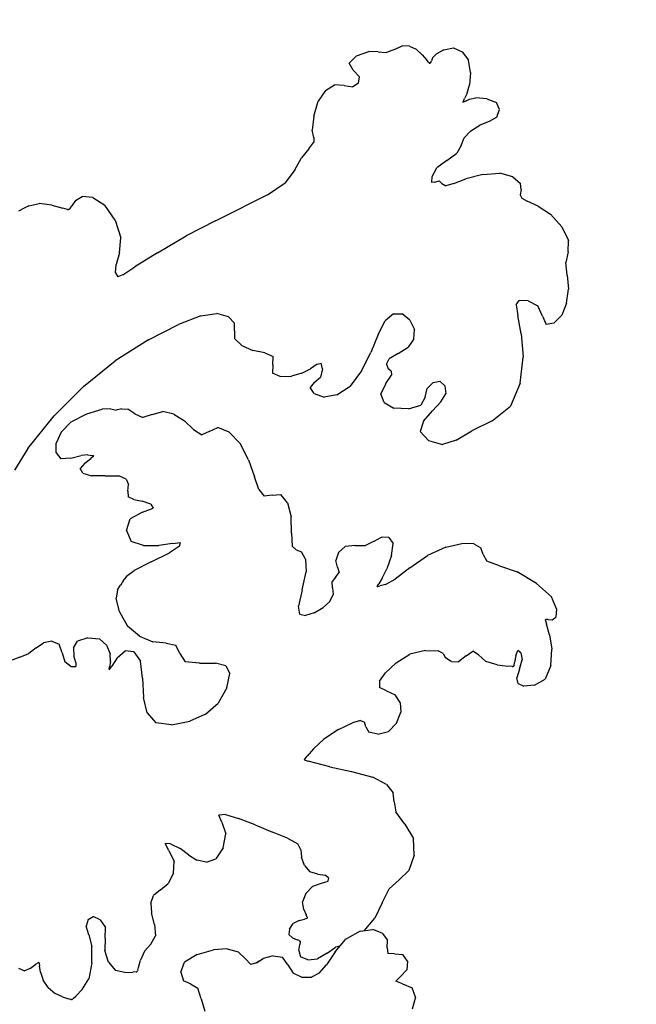
# Model space of a CAD drawing. Extents: x 8443 to 8792, y -3551 to -3244.
# Drawn here: x 8565 to 8596, y -3362 to -3312 of the extents above; entities that cross this region are included whole.
import ezdxf

# ---------------------------------------------------------------- set-up
doc = ezdxf.new("R2010")
doc.units = 0
doc.header["$LTSCALE"] = 0.1
doc.header["$MEASUREMENT"] = 0
doc.header["$PDMODE"] = 2
doc.header["$PDSIZE"] = 0.05
doc.layers.add('PROFILI', color=7, linetype='Continuous')
doc.layers.add('QUOTE', color=7, linetype='Continuous')
doc.styles.add('glas', font='Frutiger65Bold.ttf')
doc.styles.add('SIMPLEX', font='simplex', dxfattribs={"width": 0.8, "height": 10})
doc.dimstyles.new('GLAS', dxfattribs={"dimtxt": 10, "dimasz": 10, "dimexe": 0.18, "dimexo": 0.0625, "dimgap": 3, "dimtad": 1, "dimtih": 1, "dimtoh": 1, "dimdec": 0, "dimzin": 0, "dimdsep": 46, "dimtxsty": 'SIMPLEX', "dimblk": 'NONE', "dimcen": 0, "dimse1": 1, "dimse2": 1, "dimadec": 0, "dimazin": 0, "dimtfac": 1, "dimtdec": 0, "dimtofl": 0, "dimtmove": 0, "dimatfit": 3, "dimldrblk": 'NONE', "dimfxl": 1, "dimtolj": 1, "dimtzin": 0, "dimarcsym": 0})

# ---------------------------------------------------------------- blocks, each defined once
blk = doc.blocks.new('*D2')
at = {"layer": 'DEFPOINTS', "color": 0, "transparency": 16777216}
for p in [(8583.993, -3313.542), (8574.152, -3462.412), (8648.704, -3462.412)]:
    blk.add_point(p, dxfattribs=at)
at = {"layer": 'QUOTE', "color": 0, "lineweight": -2, "transparency": 16777216}
for p, q in [((8648.704, -3313.542), (8648.704, -3379.805)), ((8648.704, -3462.412), (8648.704, -3396.149))]:
    blk.add_line(p, q, dxfattribs=at)
at = {"layer": 'QUOTE', "color": 0, "transparency": 16777216, "insert": (8648.704, -3387.977), "char_height": 10, "attachment_point": 5, "style": 'glas'}
blk.add_mtext('\\A1;150', dxfattribs=at)
blk = doc.blocks.new('_None')
blk = doc.blocks.new('*D3')
at = {"layer": 'DEFPOINTS', "color": 0, "transparency": 16777216}
for p in [(8594.314, -3281.423), (8445.364, -3377.561), (8594.314, -3378.972)]:
    blk.add_point(p, dxfattribs=at)
at = {"layer": 'QUOTE', "color": 0, "lineweight": -2, "transparency": 16777216}
blk.add_line((8445.364, -3281.423), (8594.314, -3281.423), dxfattribs=at)
at = {"layer": 'QUOTE', "color": 0, "transparency": 16777216, "insert": (8519.839, -3273.251), "char_height": 10, "attachment_point": 5, "style": 'glas'}
blk.add_mtext('\\A1;150', dxfattribs=at)
blk = doc.blocks.new('STU02_FRONT')
at = {"layer": 'PROFILI'}
blk.add_line((8569.91, -3340.551), (8569.878, -3340.599), dxfattribs=at)
for points in [[(8583.608, -3313.714), (8583.204, -3313.874)], [(8583.608, -3313.714), (8583.993, -3313.542)], [(8584.353, -3313.548), (8583.993, -3313.542)], [(8584.353, -3313.548), (8584.689, -3313.706)], [(8585, -3313.989), (8584.689, -3313.706)], [(8586.093, -3313.738), (8585.702, -3313.958)], [(8586.093, -3313.738), (8586.571, -3313.643)], [(8586.571, -3313.643), (8587.012, -3313.833)], [(8581.695, -3314.046), (8581.316, -3314.402)], [(8581.695, -3314.046), (8582.303, -3313.815)], [(8582.788, -3313.833), (8582.303, -3313.815)], [(8582.788, -3313.833), (8583.204, -3313.874)], [(8585, -3313.989), (8585.234, -3314.261)], [(8585.34, -3314.383), (8585.234, -3314.261)], [(8585.525, -3314.144), (8585.466, -3314.285)], [(8585.525, -3314.144), (8585.702, -3313.958)], [(8587.012, -3313.833), (8587.329, -3314.26)], [(8587.435, -3314.877), (8587.329, -3314.26)], [(8581.521, -3314.758), (8581.316, -3314.402)], [(8581.521, -3314.758), (8581.837, -3315.102)], [(8585.34, -3314.383), (8585.374, -3314.419)], [(8585.394, -3314.429), (8585.374, -3314.419)], [(8585.394, -3314.429), (8585.409, -3314.413)], [(8585.431, -3314.37), (8585.409, -3314.413)], [(8585.431, -3314.37), (8585.466, -3314.285)], [(8581.794, -3315.423), (8581.837, -3315.102)], [(8587.435, -3314.877), (8587.393, -3315.495)], [(8580.129, -3315.779), (8580.589, -3315.506)], [(8581.073, -3315.542), (8580.589, -3315.506)], [(8581.073, -3315.542), (8581.502, -3315.607)], [(8581.794, -3315.423), (8581.502, -3315.607)], [(8587.269, -3315.925), (8587.393, -3315.495)], [(8580.129, -3315.779), (8579.756, -3316.319)], [(8587.075, -3316.318), (8587.138, -3316.192)], [(8587.269, -3315.925), (8587.138, -3316.192)], [(8587.21, -3316.306), (8587.378, -3316.218)], [(8587.378, -3316.218), (8587.7, -3316.162)], [(8588.255, -3316.206), (8587.7, -3316.162)], [(8588.255, -3316.206), (8588.752, -3316.39)], [(8579.533, -3317.084), (8579.756, -3316.319)], [(8587.056, -3316.361), (8587.054, -3316.379)], [(8587.054, -3316.379), (8587.072, -3316.375)], [(8587.056, -3316.361), (8587.075, -3316.318)], [(8587.116, -3316.355), (8587.072, -3316.375)], [(8587.21, -3316.306), (8587.116, -3316.355)], [(8588.901, -3316.752), (8588.752, -3316.39)], [(8588.758, -3317.126), (8588.901, -3316.752)], [(8579.533, -3317.084), (8579.458, -3317.79)], [(8588.758, -3317.126), (8588.379, -3317.345)], [(8587.46, -3317.82), (8587.901, -3317.535)], [(8588.379, -3317.345), (8587.901, -3317.535)], [(8579.533, -3318.152), (8579.458, -3317.79)], [(8579.533, -3318.152), (8579.545, -3318.389)], [(8586.963, -3318.555), (8587.124, -3318.17)], [(8587.46, -3317.82), (8587.124, -3318.17)], [(8579.284, -3318.721), (8578.911, -3319.178)], [(8579.284, -3318.721), (8579.545, -3318.389)], [(8586.963, -3318.555), (8586.745, -3318.947)], [(8578.588, -3319.789), (8578.911, -3319.178)], [(8586.242, -3319.315), (8586.745, -3318.947)], [(8585.496, -3320.122), (8585.733, -3319.694)], [(8586.242, -3319.315), (8585.733, -3319.694)], [(8578.588, -3319.789), (8578.091, -3320.448)], [(8585.484, -3320.418), (8585.496, -3320.122)], [(8588.056, -3320.027), (8587.205, -3320.246)], [(8588.056, -3320.027), (8588.919, -3319.95)], [(8589.572, -3320.145), (8588.919, -3319.95)], [(8589.572, -3320.145), (8589.951, -3320.472)], [(8577.197, -3321.047), (8578.091, -3320.448)], [(8585.646, -3320.406), (8585.484, -3320.418)], [(8585.646, -3320.406), (8585.857, -3320.341)], [(8585.993, -3320.477), (8585.857, -3320.341)], [(8585.993, -3320.477), (8586.192, -3320.596)], [(8586.59, -3320.477), (8586.192, -3320.596)], [(8586.59, -3320.477), (8587.205, -3320.246)], [(8589.994, -3320.786), (8589.951, -3320.472)], [(8567.523, -3321.341), (8567.858, -3321.132)], [(8568.4, -3321.189), (8567.858, -3321.132)], [(8568.4, -3321.189), (8569.003, -3321.569)], [(8577.197, -3321.047), (8575.998, -3321.658)], [(8589.994, -3320.786), (8589.938, -3321.047)], [(8589.938, -3321.047), (8590.019, -3321.213)], [(8590.019, -3321.213), (8590.299, -3321.373)], [(8565.176, -3321.6), (8564.829, -3321.774)], [(8565.176, -3321.6), (8565.687, -3321.483)], [(8566.338, -3321.573), (8565.687, -3321.483)], [(8566.338, -3321.573), (8566.894, -3321.722)], [(8567.257, -3321.734), (8567.341, -3321.61)], [(8567.523, -3321.341), (8567.341, -3321.61)], [(8569.519, -3322.328), (8569.003, -3321.569)], [(8574.588, -3322.352), (8575.998, -3321.658)], [(8590.839, -3321.617), (8590.299, -3321.373)], [(8590.839, -3321.617), (8591.473, -3322.02)], [(8564.668, -3321.854), (8564.829, -3321.774)], [(8567.121, -3321.783), (8566.894, -3321.722)], [(8567.121, -3321.783), (8567.172, -3321.794)], [(8567.202, -3321.793), (8567.172, -3321.794)], [(8567.202, -3321.793), (8567.225, -3321.775)], [(8567.257, -3321.734), (8567.225, -3321.775)], [(8592.032, -3322.661), (8591.473, -3322.02)], [(8569.519, -3322.328), (8569.811, -3323.212)], [(8574.588, -3322.352), (8573.097, -3323.123)], [(8592.032, -3322.661), (8592.373, -3323.355)], [(8571.656, -3323.966), (8573.097, -3323.123)], [(8569.742, -3323.966), (8569.811, -3323.212)], [(8592.355, -3323.918), (8592.373, -3323.355)], [(8569.742, -3323.966), (8569.568, -3324.565)], [(8571.656, -3323.966), (8570.513, -3324.684)], [(8592.355, -3323.918), (8592.243, -3324.464)], [(8569.543, -3324.986), (8569.568, -3324.565)], [(8569.916, -3325.081), (8570.513, -3324.684)], [(8592.305, -3325.105), (8592.243, -3324.464)], [(8569.543, -3324.986), (8569.661, -3325.176)], [(8569.916, -3325.081), (8569.661, -3325.176)], [(8592.305, -3325.105), (8592.373, -3325.799)], [(8592.28, -3326.505), (8592.373, -3325.799)], [(8589.746, -3326.6), (8589.882, -3326.381)], [(8589.746, -3326.6), (8589.82, -3327.128)], [(8590.342, -3326.386), (8589.882, -3326.381)], [(8590.342, -3326.386), (8590.833, -3326.642)], [(8591.063, -3327.17), (8590.833, -3326.642)], [(8592.28, -3326.505), (8592.032, -3327.116)], [(8573.842, -3327.146), (8572.724, -3327.579)], [(8573.842, -3327.146), (8574.65, -3327.027)], [(8575.234, -3327.193), (8574.65, -3327.027)], [(8583.558, -3327.051), (8583.142, -3327.395)], [(8583.558, -3327.051), (8583.987, -3327.045)], [(8584.378, -3327.359), (8583.987, -3327.045)], [(8589.994, -3328.048), (8589.82, -3327.128)], [(8591.063, -3327.17), (8591.255, -3327.591)], [(8591.634, -3327.526), (8592.032, -3327.116)], [(8571.208, -3328.356), (8572.724, -3327.579)], [(8575.234, -3327.193), (8575.544, -3327.526)], [(8575.532, -3327.905), (8575.544, -3327.526)], [(8582.788, -3328.095), (8583.142, -3327.395)], [(8584.378, -3327.359), (8584.614, -3327.834)], [(8591.634, -3327.526), (8591.255, -3327.591)], [(8575.532, -3327.905), (8575.538, -3328.291)], [(8582.788, -3328.095), (8582.415, -3328.991)], [(8584.577, -3328.309), (8584.614, -3327.834)], [(8589.994, -3328.048), (8590.094, -3329.228)], [(8571.208, -3328.356), (8569.531, -3329.418)], [(8575.905, -3328.641), (8575.538, -3328.291)], [(8575.905, -3328.641), (8576.47, -3328.902)], [(8584.577, -3328.309), (8584.291, -3328.73)], [(8577.073, -3329.021), (8576.47, -3328.902)], [(8577.073, -3329.021), (8577.483, -3329.193)], [(8581.943, -3329.922), (8582.415, -3328.991)], [(8583.782, -3329.044), (8583.328, -3329.311)], [(8583.782, -3329.044), (8584.291, -3328.73)], [(8567.928, -3330.705), (8569.531, -3329.418)], [(8577.47, -3329.614), (8577.452, -3330.035)], [(8577.47, -3329.614), (8577.483, -3329.193)], [(8579.707, -3329.59), (8579.377, -3329.821)], [(8579.707, -3329.59), (8579.912, -3329.531)], [(8579.98, -3329.827), (8579.912, -3329.531)], [(8583.21, -3329.59), (8583.328, -3329.311)], [(8583.21, -3329.59), (8583.291, -3329.821)], [(8589.944, -3330.539), (8590.094, -3329.228)], [(8577.843, -3330.207), (8577.452, -3330.035)], [(8578.936, -3330.041), (8578.414, -3330.189)], [(8578.936, -3330.041), (8579.377, -3329.821)], [(8579.98, -3329.827), (8579.874, -3330.237)], [(8581.943, -3329.922), (8581.372, -3330.699)], [(8583.161, -3330.563), (8583.453, -3330.136)], [(8583.434, -3329.946), (8583.291, -3329.821)], [(8583.434, -3329.946), (8583.453, -3330.136)], [(8577.843, -3330.207), (8578.414, -3330.189)], [(8579.558, -3330.516), (8579.346, -3330.759)], [(8579.558, -3330.516), (8579.874, -3330.237)], [(8583.161, -3330.563), (8582.918, -3331.073)], [(8585.546, -3330.516), (8585.248, -3330.806)], [(8585.546, -3330.516), (8585.894, -3330.45)], [(8586.143, -3330.682), (8585.894, -3330.45)], [(8589.944, -3330.539), (8589.454, -3331.702)], [(8567.928, -3330.705), (8566.443, -3332.189)], [(8579.558, -3331.061), (8579.346, -3330.759)], [(8579.558, -3331.061), (8580.055, -3331.245)], [(8580.701, -3331.133), (8580.055, -3331.245)], [(8580.701, -3331.133), (8581.372, -3330.699)], [(8583.086, -3331.512), (8582.918, -3331.073)], [(8585.149, -3331.251), (8585.248, -3330.806)], [(8585.944, -3331.489), (8586.192, -3331.073)], [(8586.143, -3330.682), (8586.192, -3331.073)], [(8583.086, -3331.512), (8583.577, -3331.797)], [(8585.149, -3331.251), (8584.937, -3331.661)], [(8585.944, -3331.489), (8585.528, -3331.945)], [(8567.311, -3332.497), (8568.099, -3332.087)], [(8568.099, -3332.087), (8568.865, -3331.849)], [(8569.305, -3331.843), (8568.865, -3331.849)], [(8569.305, -3331.843), (8569.583, -3331.899)], [(8569.862, -3331.843), (8569.583, -3331.899)], [(8569.862, -3331.843), (8570.163, -3331.849)], [(8570.511, -3332.087), (8570.163, -3331.849)], [(8570.511, -3332.087), (8570.917, -3332.275)], [(8571.393, -3332.131), (8570.917, -3332.275)], [(8571.393, -3332.131), (8571.92, -3331.971)], [(8572.483, -3332.109), (8571.92, -3331.971)], [(8572.483, -3332.109), (8573.022, -3332.447)], [(8584.304, -3331.844), (8583.577, -3331.797)], [(8584.304, -3331.844), (8584.937, -3331.661)], [(8585.074, -3332.461), (8585.528, -3331.945)], [(8588.528, -3332.438), (8589.454, -3331.702)], [(8565.12, -3333.838), (8566.443, -3332.189)], [(8567.311, -3332.497), (8566.8, -3333.017)], [(8573.48, -3332.884), (8573.022, -3332.447)], [(8585.074, -3332.461), (8584.9, -3332.978)], [(8588.528, -3332.438), (8587.503, -3332.942)], [(8566.8, -3333.017), (8566.551, -3333.565)], [(8573.48, -3332.884), (8573.886, -3333.15)], [(8574.268, -3332.973), (8573.886, -3333.15)], [(8574.268, -3332.973), (8574.703, -3332.785)], [(8575.266, -3333.017), (8574.703, -3332.785)], [(8575.266, -3333.017), (8575.822, -3333.588)], [(8585.322, -3333.434), (8584.9, -3332.978)], [(8586.714, -3333.411), (8587.503, -3332.942)], [(8566.545, -3334.058), (8566.551, -3333.565)], [(8576.24, -3334.413), (8575.822, -3333.588)], [(8585.322, -3333.434), (8586.031, -3333.642)], [(8586.714, -3333.411), (8586.031, -3333.642)], [(8565.12, -3333.838), (8564.445, -3334.935)], [(8566.545, -3334.058), (8566.789, -3334.357)], [(8567.287, -3334.324), (8566.789, -3334.357)], [(8567.287, -3334.324), (8567.815, -3334.184)], [(8567.993, -3334.573), (8567.765, -3334.852)], [(8568.146, -3334.162), (8567.815, -3334.184)], [(8567.993, -3334.573), (8568.302, -3334.34)], [(8568.146, -3334.162), (8568.328, -3334.191)], [(8568.423, -3334.249), (8568.302, -3334.34)], [(8568.411, -3334.204), (8568.328, -3334.191)], [(8568.436, -3334.21), (8568.411, -3334.204)], [(8568.423, -3334.249), (8568.442, -3334.232)], [(8568.436, -3334.21), (8568.447, -3334.219)], [(8568.447, -3334.219), (8568.442, -3334.232)], [(8576.24, -3334.413), (8576.547, -3335.26)], [(8567.89, -3335.077), (8567.765, -3334.852)], [(8567.89, -3335.077), (8568.325, -3335.21)], [(8569.027, -3335.21), (8568.325, -3335.21)], [(8569.027, -3335.21), (8569.705, -3335.221)], [(8570.071, -3335.387), (8569.705, -3335.221)], [(8570.071, -3335.387), (8570.198, -3335.659)], [(8576.773, -3335.897), (8576.547, -3335.26)], [(8570.163, -3335.985), (8570.198, -3335.659)], [(8570.163, -3335.985), (8570.181, -3336.268)], [(8576.773, -3335.897), (8577.034, -3336.234)], [(8570.465, -3336.406), (8570.181, -3336.268)], [(8570.465, -3336.406), (8570.888, -3336.5)], [(8571.323, -3336.65), (8570.888, -3336.5)], [(8577.446, -3336.185), (8577.034, -3336.234)], [(8577.446, -3336.185), (8577.881, -3336.162)], [(8578.211, -3336.583), (8577.881, -3336.162)], [(8578.211, -3336.583), (8578.403, -3337.287)], [(8570.905, -3337.048), (8570.273, -3337.392)], [(8570.905, -3337.048), (8571.439, -3336.838)], [(8571.323, -3336.65), (8571.439, -3336.838)], [(8570.094, -3337.979), (8570.273, -3337.392)], [(8578.42, -3338.112), (8578.403, -3337.287)], [(8570.094, -3337.979), (8570.331, -3338.521)], [(8570.952, -3338.732), (8570.331, -3338.521)], [(8572.413, -3338.621), (8572.825, -3338.577)], [(8572.761, -3338.754), (8572.825, -3338.577)], [(8578.42, -3338.112), (8578.443, -3338.765)], [(8582.572, -3338.51), (8582.148, -3338.721)], [(8582.572, -3338.51), (8582.943, -3338.311)], [(8583.314, -3338.333), (8582.943, -3338.311)], [(8583.314, -3338.333), (8583.534, -3338.627)], [(8570.952, -3338.732), (8571.723, -3338.726)], [(8572.413, -3338.621), (8571.723, -3338.726)], [(8572.761, -3338.754), (8572.256, -3339.097)], [(8578.652, -3338.953), (8578.443, -3338.765)], [(8578.652, -3338.953), (8578.919, -3339.047)], [(8579.116, -3339.418), (8578.919, -3339.047)], [(8580.786, -3339.086), (8580.647, -3339.49)], [(8580.786, -3339.086), (8581.122, -3338.776)], [(8581.621, -3338.732), (8581.122, -3338.776)], [(8581.621, -3338.732), (8582.148, -3338.721)], [(8583.453, -3339.241), (8583.534, -3338.627)], [(8586.19, -3338.82), (8585.274, -3339.236)], [(8586.19, -3338.82), (8587.007, -3338.621)], [(8587.604, -3338.643), (8587.007, -3338.621)], [(8587.604, -3338.643), (8587.964, -3338.843)], [(8588.068, -3339.175), (8587.964, -3338.843)], [(8571.346, -3339.551), (8570.475, -3339.988)], [(8571.346, -3339.551), (8572.256, -3339.097)], [(8579.116, -3339.418), (8579.156, -3340.061)], [(8580.739, -3339.817), (8580.647, -3339.49)], [(8583.453, -3339.241), (8583.221, -3339.913)], [(8584.381, -3339.861), (8585.274, -3339.236)], [(8588.068, -3339.175), (8588.265, -3339.518)], [(8588.903, -3339.751), (8588.265, -3339.518)], [(8570.09, -3340.278), (8570.475, -3339.988)], [(8578.953, -3340.969), (8579.156, -3340.061)], [(8580.647, -3340.304), (8580.82, -3340.083)], [(8580.739, -3339.817), (8580.82, -3340.083)], [(8582.99, -3340.377), (8583.221, -3339.913)], [(8584.381, -3339.861), (8583.632, -3340.434)], [(8588.903, -3339.751), (8589.796, -3340.061)], [(8590.759, -3340.637), (8589.796, -3340.061)], [(8569.928, -3340.524), (8569.91, -3340.551)], [(8569.928, -3340.524), (8569.977, -3340.448)], [(8570.09, -3340.278), (8569.977, -3340.448)], [(8580.647, -3340.304), (8580.455, -3340.542)], [(8580.484, -3340.858), (8580.455, -3340.542)], [(8582.99, -3340.377), (8582.813, -3340.654)], [(8583.15, -3340.69), (8583.632, -3340.434)], [(8569.643, -3340.956), (8569.569, -3341.386)], [(8569.643, -3340.956), (8569.797, -3340.722)], [(8569.86, -3340.626), (8569.797, -3340.722)], [(8569.86, -3340.626), (8569.878, -3340.599)], [(8578.953, -3340.969), (8578.762, -3341.794)], [(8580.484, -3340.858), (8580.519, -3341.207)], [(8582.742, -3340.765), (8582.73, -3340.787)], [(8582.73, -3340.799), (8582.73, -3340.787)], [(8582.73, -3340.799), (8582.743, -3340.803)], [(8582.742, -3340.765), (8582.813, -3340.654)], [(8582.768, -3340.798), (8582.743, -3340.803)], [(8582.768, -3340.798), (8582.88, -3340.766)], [(8583.15, -3340.69), (8582.88, -3340.766)], [(8590.759, -3340.637), (8591.512, -3341.312)], [(8569.746, -3342.076), (8569.569, -3341.386)], [(8580.345, -3341.545), (8580.009, -3341.855)], [(8580.345, -3341.545), (8580.519, -3341.207)], [(8591.779, -3341.921), (8591.512, -3341.312)], [(8578.837, -3342.187), (8578.762, -3341.794)], [(8579.556, -3342.121), (8580.009, -3341.855)], [(8591.779, -3341.921), (8591.733, -3342.348)], [(8569.746, -3342.076), (8570.146, -3342.791)], [(8578.837, -3342.187), (8579.122, -3342.259)], [(8579.556, -3342.121), (8579.122, -3342.259)], [(8591.216, -3342.466), (8591.211, -3342.482)], [(8591.215, -3342.508), (8591.211, -3342.482)], [(8591.215, -3342.508), (8591.271, -3342.703)], [(8591.216, -3342.466), (8591.232, -3342.458)], [(8591.259, -3342.457), (8591.232, -3342.458)], [(8591.348, -3342.464), (8591.259, -3342.457)], [(8591.348, -3342.464), (8591.547, -3342.478)], [(8591.547, -3342.478), (8591.733, -3342.348)], [(8570.743, -3343.294), (8570.146, -3342.791)], [(8591.42, -3343.227), (8591.271, -3342.703)], [(8566.336, -3343.56), (8565.907, -3343.643)], [(8566.336, -3343.56), (8566.696, -3343.704)], [(8567.427, -3343.893), (8567.618, -3343.555)], [(8568.146, -3343.383), (8567.618, -3343.555)], [(8568.146, -3343.383), (8568.731, -3343.433)], [(8569.096, -3343.76), (8568.731, -3343.433)], [(8570.743, -3343.294), (8571.427, -3343.582)], [(8591.42, -3343.227), (8591.533, -3343.959)], [(8565.548, -3343.893), (8565.177, -3344.175)], [(8565.548, -3343.893), (8565.907, -3343.643)], [(8566.847, -3344.136), (8566.696, -3343.704)], [(8567.427, -3343.893), (8567.444, -3344.286)], [(8569.096, -3343.76), (8569.272, -3344.197)], [(8569.632, -3344.386), (8570.025, -3344.033)], [(8570.465, -3344.092), (8570.025, -3344.033)], [(8572.088, -3343.649), (8571.427, -3343.582)], [(8572.088, -3343.649), (8572.587, -3343.76)], [(8572.784, -3344.18), (8572.587, -3343.76)], [(8585.169, -3344.025), (8584.381, -3344.214)], [(8585.169, -3344.025), (8585.807, -3344.031)], [(8586.05, -3344.18), (8585.807, -3344.031)], [(8587.21, -3344.291), (8587.552, -3344.048)], [(8587.836, -3344.247), (8587.552, -3344.048)], [(8589.725, -3344.278), (8589.828, -3344.017)], [(8589.97, -3344.136), (8589.828, -3344.017)], [(8591.478, -3344.778), (8591.533, -3343.959)], [(8564.713, -3344.358), (8564.156, -3344.574)], [(8564.713, -3344.358), (8565.177, -3344.175)], [(8566.847, -3344.136), (8566.98, -3344.596)], [(8567.543, -3344.623), (8567.444, -3344.286)], [(8569.29, -3344.579), (8569.272, -3344.197)], [(8569.632, -3344.386), (8569.35, -3344.813)], [(8570.465, -3344.092), (8570.807, -3344.557)], [(8572.784, -3344.18), (8573.057, -3344.59)], [(8583.685, -3344.646), (8584.381, -3344.214)], [(8586.05, -3344.18), (8586.178, -3344.391)], [(8586.468, -3344.579), (8586.178, -3344.391)], [(8587.21, -3344.291), (8586.839, -3344.596)], [(8587.836, -3344.247), (8588.202, -3344.583)], [(8589.725, -3344.278), (8589.662, -3344.628)], [(8589.901, -3344.956), (8590.034, -3344.496)], [(8589.97, -3344.136), (8590.034, -3344.496)], [(8567.287, -3344.823), (8566.98, -3344.596)], [(8567.287, -3344.823), (8567.548, -3344.828)], [(8567.543, -3344.623), (8567.548, -3344.828)], [(8569.222, -3344.966), (8569.219, -3344.99)], [(8569.222, -3344.999), (8569.219, -3344.99)], [(8569.222, -3344.966), (8569.242, -3344.853)], [(8569.222, -3344.999), (8569.23, -3344.993)], [(8569.244, -3344.974), (8569.23, -3344.993)], [(8569.29, -3344.579), (8569.242, -3344.853)], [(8569.244, -3344.974), (8569.35, -3344.813)], [(8570.905, -3345.421), (8570.807, -3344.557)], [(8573.781, -3344.668), (8573.057, -3344.59)], [(8573.781, -3344.668), (8574.587, -3344.657)], [(8575.103, -3344.801), (8574.587, -3344.657)], [(8575.103, -3344.801), (8575.301, -3345.188)], [(8583.685, -3344.646), (8583.151, -3345.155)], [(8586.468, -3344.579), (8586.839, -3344.596)], [(8588.788, -3344.748), (8588.202, -3344.583)], [(8588.788, -3344.748), (8589.323, -3344.81)], [(8589.534, -3344.835), (8589.323, -3344.81)], [(8589.534, -3344.835), (8589.576, -3344.836)], [(8589.606, -3344.826), (8589.576, -3344.836)], [(8589.606, -3344.826), (8589.624, -3344.806)], [(8589.636, -3344.772), (8589.624, -3344.806)], [(8589.636, -3344.772), (8589.662, -3344.628)], [(8589.901, -3344.956), (8589.767, -3345.393)], [(8591.478, -3344.778), (8591.205, -3345.46)], [(8570.905, -3345.421), (8570.952, -3346.39)], [(8575.15, -3345.908), (8575.301, -3345.188)], [(8582.85, -3345.576), (8583.151, -3345.155)], [(8589.831, -3345.687), (8589.767, -3345.393)], [(8590.666, -3345.775), (8591.205, -3345.46)], [(8575.15, -3345.908), (8574.721, -3346.683)], [(8582.85, -3345.576), (8582.844, -3345.886)], [(8583.198, -3346.063), (8582.844, -3345.886)], [(8589.831, -3345.687), (8590.121, -3345.819)], [(8590.666, -3345.775), (8590.121, -3345.819)], [(8571.137, -3347.171), (8570.952, -3346.39)], [(8583.198, -3346.063), (8583.638, -3346.262)], [(8583.894, -3346.639), (8583.638, -3346.262)], [(8574.083, -3347.237), (8574.721, -3346.683)], [(8583.894, -3346.639), (8583.928, -3347.132)], [(8571.137, -3347.171), (8571.572, -3347.663)], [(8574.083, -3347.237), (8573.283, -3347.591)], [(8583.708, -3347.68), (8583.928, -3347.132)], [(8572.367, -3347.769), (8571.572, -3347.663)], [(8572.367, -3347.769), (8573.283, -3347.591)], [(8580.786, -3348.012), (8580.039, -3348.485)], [(8580.786, -3348.012), (8581.493, -3347.663)], [(8581.899, -3347.547), (8581.493, -3347.663)], [(8581.899, -3347.547), (8582.09, -3347.63)], [(8582.154, -3347.879), (8582.09, -3347.63)], [(8582.154, -3347.879), (8582.305, -3348.134)], [(8583.708, -3347.68), (8583.296, -3348.106)], [(8579.516, -3348.974), (8580.039, -3348.485)], [(8582.757, -3348.234), (8582.305, -3348.134)], [(8582.757, -3348.234), (8583.296, -3348.106)], [(8579.516, -3348.974), (8579.202, -3349.353)], [(8579.067, -3349.534), (8579.069, -3349.518)], [(8579.084, -3349.496), (8579.069, -3349.518)], [(8579.084, -3349.496), (8579.202, -3349.353)], [(8579.067, -3349.534), (8579.079, -3349.547)], [(8579.104, -3349.557), (8579.079, -3349.547)], [(8579.104, -3349.557), (8579.256, -3349.599)], [(8579.648, -3349.708), (8579.256, -3349.599)], [(8580.35, -3349.881), (8579.648, -3349.708)], [(8580.35, -3349.881), (8581.435, -3350.116)], [(8581.435, -3350.116), (8582.514, -3350.415)], [(8583.198, -3350.781), (8582.514, -3350.415)], [(8583.198, -3350.781), (8583.54, -3351.196)], [(8583.592, -3351.645), (8583.54, -3351.196)], [(8583.592, -3351.645), (8583.679, -3352.16)], [(8575.08, -3352.287), (8574.744, -3352.32)], [(8574.895, -3352.686), (8574.744, -3352.32)], [(8575.08, -3352.287), (8575.747, -3352.486)], [(8576.588, -3352.819), (8575.747, -3352.486)], [(8584.125, -3352.774), (8583.679, -3352.16)], [(8574.895, -3352.686), (8575.109, -3353.273)], [(8576.588, -3352.819), (8577.457, -3353.184)], [(8584.125, -3352.774), (8584.555, -3353.5)], [(8574.964, -3353.97), (8575.109, -3353.273)], [(8578.211, -3353.483), (8577.457, -3353.184)], [(8578.211, -3353.483), (8578.727, -3353.765)], [(8572.32, -3353.771), (8572.042, -3353.754)], [(8572.227, -3354.103), (8572.042, -3353.754)], [(8572.32, -3353.771), (8572.802, -3354.009)], [(8574.964, -3353.97), (8574.593, -3354.53)], [(8578.884, -3354.081), (8578.727, -3353.765)], [(8584.589, -3354.347), (8584.555, -3353.5)], [(8572.227, -3354.103), (8572.494, -3354.657)], [(8573.225, -3354.325), (8572.802, -3354.009)], [(8573.225, -3354.325), (8573.648, -3354.596)], [(8578.884, -3354.081), (8578.919, -3354.441)], [(8579.069, -3354.856), (8578.919, -3354.441)], [(8584.589, -3354.347), (8584.323, -3355.111)], [(8572.459, -3355.255), (8572.494, -3354.657)], [(8574.129, -3354.701), (8573.648, -3354.596)], [(8574.129, -3354.701), (8574.593, -3354.53)], [(8579.069, -3354.856), (8579.342, -3355.189)], [(8572.459, -3355.255), (8572.204, -3355.776)], [(8579.742, -3355.299), (8579.342, -3355.189)], [(8579.742, -3355.299), (8580.113, -3355.349)], [(8580.299, -3355.499), (8580.113, -3355.349)], [(8583.847, -3355.587), (8584.323, -3355.111)], [(8571.81, -3356.097), (8572.204, -3355.776)], [(8579.139, -3356.274), (8579.469, -3355.925)], [(8579.904, -3355.764), (8579.469, -3355.925)], [(8580.246, -3355.665), (8579.904, -3355.764)], [(8580.246, -3355.665), (8580.299, -3355.499)], [(8583.847, -3355.587), (8583.343, -3356.041)], [(8571.323, -3356.761), (8571.456, -3356.374)], [(8571.81, -3356.097), (8571.456, -3356.374)], [(8579.139, -3356.274), (8578.972, -3356.696)], [(8582.989, -3356.739), (8583.343, -3356.041)], [(8571.323, -3356.761), (8571.358, -3357.254)], [(8579.027, -3357.075), (8578.972, -3356.696)], [(8582.989, -3356.739), (8582.606, -3357.52)], [(8568.169, -3357.581), (8568.424, -3357.442)], [(8568.772, -3357.603), (8568.424, -3357.442)], [(8571.508, -3357.846), (8571.358, -3357.254)], [(8579.027, -3357.075), (8579.155, -3357.35)], [(8579.207, -3357.462), (8579.155, -3357.35)], [(8579.207, -3357.462), (8579.216, -3357.488)], [(8568.169, -3357.581), (8568.07, -3357.918)], [(8568.192, -3358.356), (8568.07, -3357.918)], [(8568.772, -3357.603), (8569.033, -3357.99)], [(8571.508, -3357.846), (8571.566, -3358.411)], [(8578.304, -3358.068), (8578.496, -3357.794)], [(8578.793, -3357.638), (8578.496, -3357.794)], [(8578.793, -3357.638), (8579.063, -3357.562)], [(8579.174, -3357.53), (8579.063, -3357.562)], [(8579.174, -3357.53), (8579.2, -3357.52)], [(8579.214, -3357.506), (8579.2, -3357.52)], [(8579.214, -3357.506), (8579.216, -3357.488)], [(8582.074, -3358.153), (8582.606, -3357.52)], [(8568.192, -3358.356), (8568.348, -3358.954)], [(8569.027, -3358.533), (8569.033, -3357.99)], [(8571.323, -3358.821), (8571.566, -3358.411)], [(8578.304, -3358.068), (8578.276, -3358.346)], [(8578.276, -3358.346), (8578.469, -3358.516)], [(8581.875, -3358.179), (8581.212, -3358.54)], [(8581.875, -3358.179), (8582.518, -3358.095)], [(8582.991, -3358.282), (8582.518, -3358.095)], [(8582.991, -3358.282), (8583.247, -3358.627)], [(8569.027, -3358.533), (8568.998, -3359.142)], [(8571.323, -3358.821), (8570.996, -3359.19)], [(8578.469, -3358.516), (8578.705, -3358.607)], [(8578.805, -3358.645), (8578.705, -3358.607)], [(8578.784, -3359.153), (8578.832, -3358.846)], [(8578.805, -3358.645), (8578.831, -3358.658)], [(8578.846, -3358.674), (8578.831, -3358.658)], [(8578.852, -3358.723), (8578.832, -3358.846)], [(8578.846, -3358.674), (8578.853, -3358.695)], [(8578.852, -3358.723), (8578.853, -3358.695)], [(8580.613, -3359.222), (8581.143, -3358.589)], [(8580.862, -3358.924), (8580.635, -3358.987)], [(8581.178, -3358.564), (8581.143, -3358.589)], [(8581.178, -3358.564), (8581.212, -3358.54)], [(8583.239, -3359.017), (8583.247, -3358.627)], [(8568.354, -3359.773), (8568.348, -3358.954)], [(8569.189, -3359.729), (8568.998, -3359.142)], [(8570.996, -3359.19), (8570.804, -3359.631)], [(8573.666, -3359.354), (8573.022, -3359.74)], [(8573.666, -3359.354), (8574.476, -3359.118)], [(8575.17, -3359.067), (8574.476, -3359.118)], [(8575.17, -3359.067), (8575.718, -3359.214)], [(8576.089, -3359.573), (8575.718, -3359.214)], [(8577.488, -3359.415), (8576.992, -3359.547)], [(8577.488, -3359.415), (8577.959, -3359.484)], [(8578.784, -3359.153), (8578.865, -3359.469)], [(8580.206, -3359.286), (8579.73, -3359.569)], [(8580.613, -3359.222), (8580.179, -3359.874)], [(8580.206, -3359.286), (8580.635, -3358.987)], [(8583.239, -3359.017), (8583.262, -3359.297)], [(8583.609, -3359.311), (8583.262, -3359.297)], [(8583.609, -3359.311), (8584.026, -3359.346)], [(8584.258, -3359.688), (8584.026, -3359.346)], [(8565.256, -3360.044), (8565.53, -3359.844)], [(8565.639, -3359.764), (8565.53, -3359.844)], [(8565.639, -3359.764), (8565.662, -3359.751)], [(8565.678, -3359.749), (8565.662, -3359.751)], [(8565.678, -3359.749), (8565.689, -3359.761)], [(8565.696, -3359.786), (8565.689, -3359.761)], [(8565.696, -3359.786), (8565.715, -3359.915)], [(8565.763, -3360.239), (8565.715, -3359.915)], [(8568.354, -3359.773), (8568.198, -3360.576)], [(8569.189, -3359.729), (8569.546, -3360.151)], [(8570.707, -3360), (8570.804, -3359.631)], [(8572.828, -3360.242), (8573.022, -3359.74)], [(8576.089, -3359.573), (8576.369, -3359.854)], [(8576.644, -3359.77), (8576.369, -3359.854)], [(8576.78, -3359.682), (8576.641, -3359.771)], [(8576.644, -3359.77), (8576.992, -3359.547)], [(8578.234, -3359.866), (8577.959, -3359.484)], [(8578.234, -3359.866), (8578.502, -3360.295)], [(8579.232, -3359.618), (8578.865, -3359.469)], [(8579.232, -3359.618), (8579.73, -3359.569)], [(8579.805, -3360.291), (8580.179, -3359.874)], [(8584.258, -3359.688), (8584.235, -3360.131)], [(8564.93, -3360.179), (8564.667, -3360.061)], [(8564.93, -3360.179), (8565.256, -3360.044)], [(8565.763, -3360.239), (8565.892, -3360.643)], [(8570.013, -3360.265), (8569.546, -3360.151)], [(8570.013, -3360.265), (8570.415, -3360.234)], [(8570.577, -3360.222), (8570.415, -3360.234)], [(8570.577, -3360.222), (8570.613, -3360.216)], [(8570.638, -3360.203), (8570.613, -3360.216)], [(8570.638, -3360.203), (8570.656, -3360.181)], [(8570.668, -3360.148), (8570.656, -3360.181)], [(8570.668, -3360.148), (8570.707, -3360)], [(8572.828, -3360.242), (8572.969, -3360.671)], [(8578.924, -3360.489), (8578.502, -3360.294)], [(8579.805, -3360.291), (8579.413, -3360.491)], [(8583.888, -3360.469), (8584.235, -3360.131)], [(8566.151, -3361.014), (8565.892, -3360.643)], [(8567.867, -3361.123), (8568.198, -3360.576)], [(8573.328, -3360.837), (8572.969, -3360.671)], [(8573.328, -3360.837), (8573.697, -3361.04)], [(8578.924, -3360.489), (8579.413, -3360.491)], [(8583.888, -3360.469), (8583.664, -3360.702)], [(8584.014, -3360.829), (8583.664, -3360.702)], [(8584.014, -3360.829), (8584.495, -3361.036)], [(8566.151, -3361.014), (8566.493, -3361.309)], [(8566.869, -3361.487), (8566.493, -3361.309)], [(8567.867, -3361.123), (8567.545, -3361.446)], [(8573.868, -3361.579), (8573.697, -3361.04)], [(8584.666, -3361.503), (8584.495, -3361.036)], [(8566.869, -3361.487), (8567.173, -3361.578)], [(8567.296, -3361.616), (8567.173, -3361.578)], [(8567.296, -3361.616), (8567.328, -3361.621)], [(8567.357, -3361.617), (8567.328, -3361.621)], [(8567.357, -3361.617), (8567.385, -3361.602)], [(8567.416, -3361.575), (8567.385, -3361.602)], [(8567.416, -3361.575), (8567.545, -3361.446)], [(8573.868, -3361.579), (8574.037, -3362.208)], [(8584.666, -3361.503), (8584.499, -3362.102)]]:
    blk.add_lwpolyline(points, dxfattribs=at)

msp = doc.modelspace()

# ---------------------------------------------------------------- linework, layer by layer
at = {"layer": 'PROFILI'}
msp.add_lwpolyline([(8569.894, -3340.575), (8569.894, -3340.575)], dxfattribs=at)
msp.add_lwpolyline([(8569.894, -3340.575), (8569.894, -3340.575)], dxfattribs=at)

# ---------------------------------------------------------------- block references
at = {"color": 94}
msp.add_blockref('STU02_FRONT', (0, 0), dxfattribs=at)

# ---------------------------------------------------------------- dimensions: what is measured, and where the dimension line sits
at = {"layer": 'QUOTE'}
dim = msp.add_linear_dim(base=(8594.314, -3281.423), p1=(8445.364, -3377.561), p2=(8594.314, -3378.972), text='150', dimstyle='GLAS', override={"dimtxsty": 'glas'}, dxfattribs=at)
dim.commit()
dim.dimension.update_dxf_attribs({"geometry": '*D3', "text_midpoint": (8519.839, -3273.251)})
dim = msp.add_linear_dim(base=(8648.704, -3462.412), p1=(8583.993, -3313.542), p2=(8574.152, -3462.412), angle=90, text='150', dimstyle='GLAS', override={"dimtxsty": 'glas'}, dxfattribs=at)
dim.commit()
dim.dimension.update_dxf_attribs({"geometry": '*D2', "text_midpoint": (8648.704, -3387.977)})

doc.saveas('drawing.dxf')
